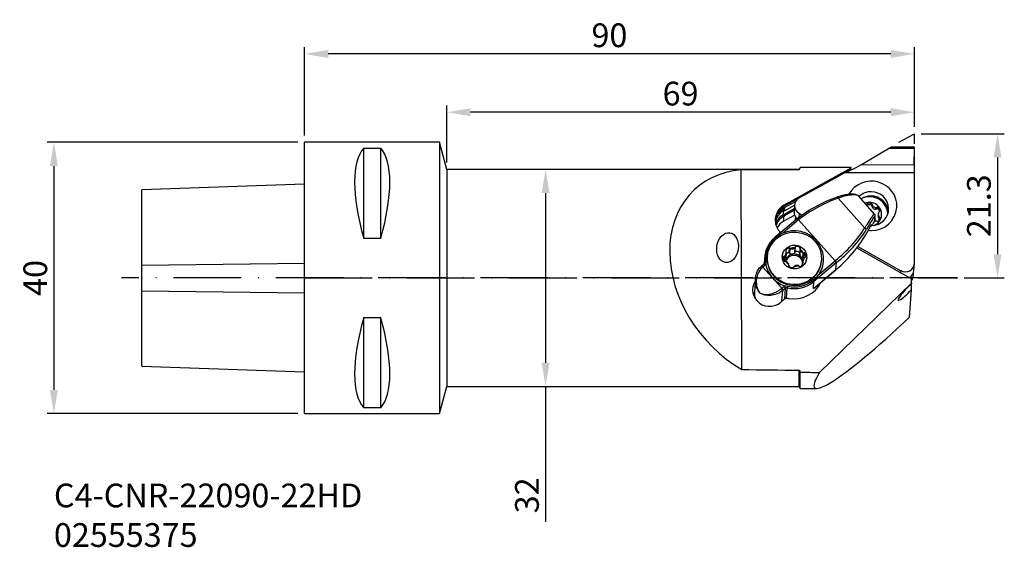
# Model space of a CAD drawing. Extents: x -24 to 122, y 34 to 112.
import ezdxf

# ---------------------------------------------------------------- set-up
doc = ezdxf.new("R2010")
doc.units = 0
doc.header["$LTSCALE"] = 10
doc.header["$PDMODE"] = 2
doc.linetypes.add('CENTER', pattern=[1.5, 1, -0.25, 0, -0.25])
doc.linetypes.add('HIDDEN', pattern=[0.375, 0.25, -0.125])
doc.layers.get('DEFPOINTS').update_dxf_attribs({"linetype": 'CONTINUOUS'})
for name, color, linetype in [('1', 4, 'CONTINUOUS'), ('2', 7, 'CONTINUOUS'), ('3', 1, 'HIDDEN'), ('4', 2, 'CENTER'), ('SK1', 4, 'CONTINUOUS'), ('SK2', 7, 'CONTINUOUS'), ('SK4', 2, 'CENTER'), ('SK6', 5, 'CONTINUOUS')]:
    doc.layers.add(name, color=color, linetype=linetype)
doc.styles.add('SIMPLEX', font='simplex')
doc.dimstyles.new('V-TYGEN_-160', dxfattribs={"dimtxt": 3.5, "dimasz": 3.5, "dimexe": 1, "dimexo": 1, "dimgap": 1, "dimtad": 1, "dimdec": 0, "dimzin": 0, "dimdsep": 46, "dimtxsty": 'STANDARD', "dimcen": 0, "dimadec": 0, "dimazin": 0, "dimtfac": 1, "dimtdec": 0, "dimtmove": 0, "dimatfit": 3, "dimfxl": 1, "dimtolj": 1, "dimtzin": 0, "dimlwd": -1, "dimarcsym": 0})

# ---------------------------------------------------------------- blocks, each defined once
blk = doc.blocks.new('*D3')
at = {"layer": 'DEFPOINTS', "color": 0}
for p in [(18.49, 93.68), (-18.48, 53.68), (18.49, 53.68)]:
    blk.add_point(p, dxfattribs=at)
at = {"layer": 'SK2', "color": 0, "lineweight": -2}
for p, q in [((17.49, 93.68), (-19.48, 93.68)), ((17.49, 53.68), (-19.48, 53.68))]:
    blk.add_line(p, q, dxfattribs=at)
at = {"layer": 'SK2', "color": 0}
blk.add_line((-18.48, 90.18), (-18.48, 57.18), dxfattribs=at)
for points in [[(-19.07, 90.18), (-17.9, 90.18), (-18.48, 93.68)], [(-19.07, 57.18), (-17.9, 57.18), (-18.48, 53.68)]]:
    blk.add_solid(points, dxfattribs=at)
at = {"layer": 'SK2', "color": 0, "insert": (-21.23, 73.68), "char_height": 3.5, "attachment_point": 5, "rotation": 90}
blk.add_mtext('\\A1;40', dxfattribs=at)
blk = doc.blocks.new('*D5')
at = {"layer": '2', "color": 0}
for p, q in [((54.07, 86.18), (54.07, 61.18)), ((54.07, 57.68), (54.07, 37.72))]:
    blk.add_line(p, q, dxfattribs=at)
for points in [[(53.49, 86.18), (54.66, 86.18), (54.07, 89.68)], [(53.49, 61.18), (54.66, 61.18), (54.07, 57.68)]]:
    blk.add_solid(points, dxfattribs=at)
at = {"layer": 'DEFPOINTS', "color": 0}
for p in [(54.07, 89.68), (54.07, 57.68), (54.07, 57.68)]:
    blk.add_point(p, dxfattribs=at)
at = {"layer": '2', "color": 0, "insert": (51.32, 41.63), "char_height": 3.5, "attachment_point": 5, "rotation": 90}
blk.add_mtext('\\A1;32', dxfattribs=at)
blk = doc.blocks.new('*D6')
at = {"layer": '2', "color": 0, "lineweight": -2}
for p, q in [((109.5, 94.95), (121.76, 94.95)), ((115.86, 73.68), (121.76, 73.68))]:
    blk.add_line(p, q, dxfattribs=at)
at = {"layer": '2', "color": 0}
blk.add_line((120.76, 91.45), (120.76, 77.18), dxfattribs=at)
for points in [[(120.18, 91.45), (121.34, 91.45), (120.76, 94.95)], [(120.18, 77.18), (121.34, 77.18), (120.76, 73.68)]]:
    blk.add_solid(points, dxfattribs=at)
at = {"layer": 'DEFPOINTS', "color": 0}
for p in [(108.5, 94.95), (114.86, 73.68), (120.76, 73.68)]:
    blk.add_point(p, dxfattribs=at)
at = {"layer": '2', "color": 0, "insert": (118.01, 84.32), "char_height": 3.5, "attachment_point": 5, "rotation": 90}
blk.add_mtext('\\A1;21.3', dxfattribs=at)
blk = doc.blocks.new('*D7')
at = {"layer": '2', "color": 0, "lineweight": -2}
for p, q in [((39.49, 90.68), (39.49, 99.11)), ((108.5, 95.95), (108.5, 99.11))]:
    blk.add_line(p, q, dxfattribs=at)
at = {"layer": '2', "color": 0}
blk.add_line((105, 98.11), (42.99, 98.11), dxfattribs=at)
for points in [[(42.99, 98.7), (42.99, 97.53), (39.49, 98.11)], [(105, 98.7), (105, 97.53), (108.5, 98.11)]]:
    blk.add_solid(points, dxfattribs=at)
at = {"layer": 'DEFPOINTS', "color": 0}
for p in [(39.49, 98.11), (108.5, 94.95), (39.49, 89.68)]:
    blk.add_point(p, dxfattribs=at)
at = {"layer": '2', "color": 0, "insert": (73.99, 100.86), "char_height": 3.5, "attachment_point": 5}
blk.add_mtext('\\A1;69', dxfattribs=at)
blk = doc.blocks.new('*D8')
at = {"layer": '2', "color": 0, "lineweight": -2}
for p, q in [((18.49, 94.68), (18.49, 107.71)), ((108.5, 95.95), (108.5, 107.71))]:
    blk.add_line(p, q, dxfattribs=at)
at = {"layer": '2', "color": 0}
blk.add_line((105, 106.71), (21.99, 106.71), dxfattribs=at)
for points in [[(21.99, 107.29), (21.99, 106.12), (18.49, 106.71)], [(105, 107.29), (105, 106.12), (108.5, 106.71)]]:
    blk.add_solid(points, dxfattribs=at)
at = {"layer": 'DEFPOINTS', "color": 0}
for p in [(18.49, 106.71), (108.5, 94.95), (18.49, 93.68)]:
    blk.add_point(p, dxfattribs=at)
at = {"layer": '2', "color": 0, "insert": (63.49, 109.46), "char_height": 3.5, "attachment_point": 5}
blk.add_mtext('\\A1;90', dxfattribs=at)

msp = doc.modelspace()

# ---------------------------------------------------------------- linework, layer by layer
at = {"layer": '1', "lineweight": -2}
for p, q in [((38.42, 93.68), (18.49, 93.68)), ((18.49, 53.68), (18.49, 93.68)), ((39.49, 89.68), (38.42, 93.68)), ((38.42, 93.68), (38.42, 73.68)), ((27.24, 79.51), (27.24, 92.81)), ((27.24, 92.81), (29.74, 92.81)), ((29.74, 79.51), (29.74, 92.81)), ((100.67, 90.4), (104.68, 92.78)), ((104.68, 92.78), (105.03, 92.97)), ((108.49, 92.76), (104.68, 92.78)), ((108.49, 92.96), (105.03, 92.97)), ((108.48, 90.37), (108.49, 92.76)), ((108.49, 92.76), (108.49, 92.96)), ((108.5, 75.88), (108.5, 92.96)), ((100.67, 90.4), (108.48, 90.37)), ((91.49, 89.68), (39.49, 89.68)), ((39.49, 89.68), (39.49, 73.68)), ((83.02, 60.17), (82.93, 89.63)), ((89.25, 84.4), (99.14, 89.9)), ((91.47, 85.49), (98.16, 89.2)), ((91.66, 89.98), (91.49, 89.68)), ((91.49, 89.68), (91.49, 89.64)), ((91.66, 89.98), (91.66, 89.95)), ((99.13, 89.98), (91.66, 89.98)), ((108.5, 89.16), (98.16, 89.2)), ((98.19, 89.21), (99.13, 89.73)), ((99.13, 89.73), (99.14, 89.9)), ((99.13, 89.59), (99.13, 89.73)), ((99.14, 89.9), (99.14, 89.96)), ((102.63, 83.1), (100.27, 85.74)), ((89.24, 84.24), (91.34, 85.4)), ((89.24, 84.24), (89.25, 84.4)), ((89.31, 83.59), (90.8, 84.41)), ((89.34, 84.07), (90.95, 84.96)), ((90.8, 84.44), (90.73, 83.43)), ((97.25, 85.43), (101.16, 81.04)), ((101.46, 84.41), (101.46, 84.43)), ((101.47, 84.4), (101.47, 84.46)), ((101.49, 84.38), (101.5, 84.59)), ((102.2, 84.35), (102.22, 84.59)), ((102.25, 84.47), (102.23, 84.22)), ((102.24, 84.18), (102.26, 84.43)), ((88.14, 83.02), (88.28, 82.94)), ((88.39, 83.15), (88.25, 83.24)), ((89.31, 83.59), (89.11, 83.7)), ((89.16, 83), (90.76, 83.9)), ((89.16, 83), (89.2, 83.65)), ((89.2, 82.06), (90.79, 82.94)), ((89.2, 82.06), (89.26, 82.83)), ((89.26, 82.83), (90.75, 83.66)), ((89.33, 83.83), (89.34, 84.07)), ((91.47, 83.22), (91.43, 82.57)), ((91.47, 83.22), (91.95, 82.95)), ((102.85, 83.83), (102.87, 84.08)), ((102.91, 83.86), (102.93, 84.11)), ((103.02, 83.89), (103.03, 84.12)), ((103.15, 83.11), (103.13, 82.84)), ((91.2, 82.39), (87.89, 79.62)), ((91.41, 82.25), (89.07, 80.28)), ((90.93, 82.65), (90.9, 82.33)), ((91.22, 82.41), (91.2, 82.39)), ((91.45, 82.28), (91.41, 82.25)), ((91.41, 82.25), (96.79, 76.22)), ((102.19, 81.53), (102.18, 81.39)), ((102.67, 82.27), (102.7, 82.7)), ((102.69, 82.34), (102.72, 82.79)), ((103.25, 82.47), (103.27, 82.72)), ((103.3, 82.44), (103.32, 82.69)), ((103.37, 82.4), (103.39, 82.61)), ((88.4, 80.79), (88.3, 80.96)), ((29.74, 79.51), (27.24, 79.51)), ((89.51, 77.66), (89.51, 77.69)), ((89.56, 76.57), (89.61, 77.31)), ((89.99, 77.4), (90.05, 78.14)), ((90.09, 77.34), (90.14, 78.08)), ((90.13, 77.29), (90.18, 78.04)), ((90.83, 77.42), (90.88, 78.17)), ((90.86, 77.48), (90.91, 78.22)), ((90.92, 77.57), (90.97, 78.31)), ((91.63, 77.93), (91.58, 77.18)), ((91.58, 77.17), (91.63, 77.92)), ((91.64, 77.96), (91.65, 78.08)), ((92.04, 76.65), (92.1, 77.39)), ((92.11, 76.66), (92.16, 77.4)), ((92.21, 76.65), (92.27, 77.38)), ((99.98, 78.11), (108.09, 73.53)), ((100.15, 78.32), (106.47, 74.75)), ((86.3, 75.74), (85.94, 75.44)), ((86.5, 75.59), (86.14, 75.29)), ((86.39, 76.68), (86.32, 75.77)), ((86.39, 75.91), (86.4, 75.98)), ((86.8, 76.85), (86.79, 76.73)), ((89.17, 76.4), (89.2, 76.82)), ((89.25, 76.24), (89.3, 76.87)), ((89.31, 76.17), (89.36, 76.89)), ((89.95, 75.46), (89.96, 75.55)), ((89.96, 75.44), (89.97, 75.6)), ((91.99, 76.19), (91.95, 75.57)), ((91.99, 75.62), (92.02, 75.99)), ((92.04, 75.69), (92.05, 75.94)), ((96.96, 75.91), (93.66, 73.14)), ((94.45, 74.26), (96.79, 76.22)), ((94.77, 76.17), (94.78, 76.29)), ((94.77, 76.17), (94.77, 76.17)), ((96.79, 76.22), (96.83, 76.26)), ((96.91, 74.91), (96.98, 75.93)), ((96.98, 75.93), (96.96, 75.91)), ((108.42, 74.78), (108.49, 75.79)), ((85.89, 75.4), (85.88, 75.39)), ((86.14, 75.29), (87.53, 73.73)), ((93.59, 72.13), (96.91, 74.91)), ((93.73, 72.24), (96.91, 74.9)), ((106.47, 74.75), (106.45, 74.46)), ((108.34, 74.06), (108.37, 74.51)), ((38.42, 73.68), (38.42, 53.68)), ((39.49, 73.68), (39.49, 57.68)), ((85.04, 73.61), (84.9, 71.57)), ((87.53, 73.73), (88.93, 72.16)), ((93.59, 72.13), (93.66, 73.14)), ((94.5, 59.75), (108.09, 72.89)), ((107.94, 72.69), (108.03, 72.64)), ((108.09, 72.89), (108.08, 72.81)), ((108.09, 72.89), (108.09, 73.53)), ((88.93, 72.16), (89.28, 72.46)), ((88.95, 70.26), (89.06, 71.82)), ((89.48, 72.17), (89.12, 71.87)), ((89.36, 70.57), (89.48, 72.17)), ((89.63, 70.65), (89.74, 72.23)), ((108.02, 71.91), (107.74, 67.86)), ((27.24, 54.55), (27.24, 67.85)), ((27.24, 67.85), (29.74, 67.85)), ((29.74, 54.55), (29.74, 67.85)), ((91.49, 57.68), (91.49, 60.09)), ((91.66, 57.38), (91.66, 59.78)), ((38.42, 53.68), (39.49, 57.68)), ((39.49, 57.68), (91.49, 57.68)), ((91.49, 57.68), (91.66, 57.38)), ((91.66, 57.38), (94.09, 57.38)), ((29.74, 54.55), (27.24, 54.55)), ((18.49, 53.68), (38.42, 53.68))]:
    msp.add_line(p, q, dxfattribs=at)
for centre, major_axis, ratio, start_param, end_param in [((37.43, 73.68), (-9.37, 19.74), 0.341999, 0.134878, 1.114168), ((19.55, 73.68), (-9.37, -19.74), 0.341999, 2.027425, 3.006715), ((100.4, 90.58), (-2.42, -1.37), 0.102077, 0.329074, 1.623264), ((108.5, 90.55), (-0.01, -1.4), 0.016431, 4.836926, 6.131115), ((87.85, 73.68), (-11.54, 13.25), 0.777212, 5.764545, 8.264489), ((380.89, 73.68), (-944.71, 3.87), 0.016433, 5.023795, 5.033327), ((380.89, 73.68), (-962.42, 3.94), 0.016433, 5.009554, 5.017689), ((99.06, 73.68), (-0.07, -16.3), 0.016433, 3.088943, 3.141663), ((102.15, 84.31), (3.74, -0.26), 0.970148, 0, 2.720977), ((102.12, 83.9), (-2.57, 0.18), 0.970148, 4.780193, 5.547134), ((102.07, 83.27), (-2.57, 0.18), 0.970148, 4.780193, 5.374641), ((101.85, 82.99), (2.74, -0.19), 0.970148, 0.152431, 1.976813), ((102.07, 83.27), (-2.57, 0.18), 0.970148, 3.263982, 4.780193), ((102.12, 83.9), (-2.57, 0.18), 0.970148, 1.669329, 4.780193), ((90.55, 82.21), (2.59, -0.18), 0.970148, 2.162199, 3.732996), ((92.15, 84.35), (1.35, -0.09), 0.970148, 2.162199, 4.256594), ((105.13, 66.8), (-20.26, 6.62), 0.931398, 5.397358, 5.725281), ((105.18, 66.9), (-19.96, 6.55), 0.930799, 5.398648, 5.726572), ((97.2, 85.32), (0.098, -0.283), 0.273333, 1.85813, 3.369986), ((101.86, 83.07), (1.8, -0.13), 0.970148, 0, 2.012352), ((101.56, 84.51), (0.0951, -0.0067), 0.970148, 2.270865, 3.471196), ((101.38, 84.47), (0.0951, -0.0067), 0.970148, 5.936057, 6.612789), ((100.91, 84.67), (0.599, -0.042), 0.970148, 5.911122, 5.936057), ((101.86, 84.12), (0.599, -0.042), 0.970148, 1.006335, 2.270865), ((102.16, 84.51), (0.0951, -0.0067), 0.970148, 6.08919, 7.289521), ((102.34, 84.46), (0.0951, -0.0067), 0.970148, 2.947597, 3.624329), ((102.81, 84.66), (0.599, -0.042), 0.970148, 3.624329, 4.888859), ((90.54, 82.05), (2.59, -0.18), 0.970148, 2.816824, 3.108911), ((90.64, 81.88), (2.59, -0.18), 0.970148, 2.778119, 3.389285), ((90.46, 80.81), (2.59, -0.18), 0.970148, 2.162199, 2.825394), ((90.56, 80.64), (2.59, -0.18), 0.970148, 2.162199, 2.894976), ((90.54, 82.05), (2.59, -0.18), 0.970148, 2.162199, 2.722168), ((90.64, 81.88), (2.59, -0.18), 0.970148, 2.162199, 2.683699), ((87.9, 82.92), (-1.5, -0.87), 0.175179, 2.684064, 3.366153), ((92.08, 83.33), (-1.35, 0.09), 0.970148, 0.000031, 0.913482), ((102.15, 84.31), (3.74, -0.26), 0.970148, 4.780193, 6.283185), ((101.86, 83.07), (1.8, -0.13), 0.970148, 5.122136, 6.283185), ((102.86, 84.17), (0.0951, -0.0067), 0.970148, 4.888859, 5.565591), ((103, 84.04), (0.0951, -0.0067), 0.970148, 1.223668, 2.423999), ((102.79, 83.59), (0.599, -0.042), 0.970148, 6.242323, 7.506853), ((103.75, 83.07), (0.599, -0.042), 0.970148, 2.577132, 3.841662), ((103.34, 83.36), (0.0951, -0.0067), 0.970148, 1.9004, 2.577132), ((103.29, 83.54), (0.0951, -0.0067), 0.970148, 5.041992, 6.242323), ((102.04, 82.73), (-2.69, 0.19), 0.970148, 3.470051, 3.701645), ((90.5, 79.87), (2.59, -0.18), 0.970148, 2.162199, 2.705204), ((92.5, 82.22), (-1.6, 0.11), 0.970148, 0.000031, 0.11784), ((92.56, 83.06), (1.6, -0.11), 0.970148, 3.628767, 3.692842), ((91.38, 82.16), (-0.189, 0.233), 0.260541, 4.892115, 6.287601), ((101.91, 81.66), (0.299, -0.021), 0.970148, 5.573578, 5.911776), ((102.81, 81.48), (0.599, -0.042), 0.970148, 1.529934, 2.135248), ((102.42, 82.81), (-0.299, 0.021), 0.970148, 2.830758, 3.13533), ((102.86, 81.97), (0.0951, -0.0067), 0.970148, 0.853202, 1.529934), ((103, 82.1), (0.0951, -0.0067), 0.970148, 3.994795, 5.195126), ((102.79, 82.55), (0.599, -0.042), 0.970148, 5.195126, 6.459656), ((103.34, 82.78), (0.0951, -0.0067), 0.970148, 3.841662, 4.518394), ((103.29, 82.6), (0.0951, -0.0067), 0.970148, 0.17647, 1.376801), ((90.65, 82.04), (2.59, -0.18), 0.970148, 3.732996, 3.955951), ((90.78, 76.45), (4.29, -0.3), 0.970148, 5.80197, 8.331179), ((83.1, 91.64), (-19.96, 6.55), 0.930799, 2.584979, 2.912902), ((82.99, 90.52), (-21.18, 1.48), 0.970148, 2.354185, 2.732938), ((83.06, 91.53), (-20.26, 6.62), 0.931398, 2.583688, 2.911612), ((101.12, 80.94), (0.254, -0.16), 0.382339, 0.116659, 1.628515), ((102.15, 84.31), (3.74, -0.26), 0.970148, 4.657376, 4.780193), ((90.77, 76.38), (4.39, -0.31), 0.970148, 2.354185, 3.306514), ((90.78, 76.44), (-4.2, 0.29), 0.970148, 5.495778, 6.448107), ((88.09, 79.39), (0.193, -0.23), 0.171138, 2.138749, 3.141595), ((88.09, 79.39), (0.193, -0.23), 0.171138, 3.141594, 3.316889), ((90.8, 76.76), (1.42, -0.1), 0.970148, 2.646141, 3.109428), ((89.6, 77.66), (0.0951, -0.0067), 0.970148, 2.98645, 4.186781), ((90.1, 77.55), (0.599, -0.042), 0.970148, 1.72192, 2.98645), ((90.75, 76), (1.25, -0.09), 0.970148, 0.249329, 3.103073), ((90.73, 75.8), (1.25, -0.09), 0.970148, 0.200929, 2.936176), ((89.5, 77.51), (0.0951, -0.0067), 0.970148, 0.368457, 1.045188), ((89.01, 77.37), (0.599, -0.042), 0.970148, 0.31203, 0.368457), ((90.05, 78.04), (0.0951, -0.0067), 0.970148, 0.52159, 1.72192), ((90.23, 78.12), (0.0951, -0.0067), 0.970148, 3.663182, 4.339914), ((90.44, 78.57), (0.599, -0.042), 0.970148, 4.339914, 4.396341), ((90.8, 76.76), (1.42, -0.1), 0.970148, 1.598943, 2.06223), ((90.44, 78.57), (0.599, -0.042), 0.970148, 5.548017, 5.604444), ((90.81, 78.23), (0.0951, -0.0067), 0.970148, 5.604444, 6.281176), ((91, 78.22), (0.0951, -0.0067), 0.970148, 1.939253, 3.139584), ((91.15, 77.75), (0.599, -0.042), 0.970148, 0.674723, 1.939253), ((91.73, 77.92), (0.0951, -0.0067), 0.970148, 2.615985, 3.292717), ((92.23, 77.96), (0.599, -0.042), 0.970148, 3.292717, 3.349144), ((90.8, 76.76), (1.42, -0.1), 0.970148, 0.551746, 1.015032), ((91.57, 78.03), (0.0951, -0.0067), 0.970148, 5.757577, 6.957908), ((92.23, 77.96), (0.599, -0.042), 0.970148, 4.50082, 4.557247), ((92.12, 77.48), (0.0951, -0.0067), 0.970148, 4.557247, 5.233979), ((92.2, 77.32), (0.0951, -0.0067), 0.970148, 0.892055, 2.092386), ((91.86, 76.96), (0.599, -0.042), 0.970148, 5.910711, 7.175241), ((86.49, 75.51), (0.193, -0.23), 0.171138, 1.746093, 3.141581), ((86.69, 76.01), (0.299, 0.03), 0.239223, 1.922435, 3.100576), ((86.1, 75.95), (-0.299, 0.021), 0.970148, 3.141672, 3.306514), ((86.1, 76.03), (0.599, -0.042), 0.970148, 5.495778, 5.655692), ((90.78, 76.45), (4.29, -0.3), 0.970148, 3.406034, 3.924982), ((90.78, 76.45), (3.99, -0.28), 0.970148, 3.141558, 4.780193), ((89.75, 76.57), (0.599, -0.042), 0.970148, 2.769118, 4.033648), ((89.29, 76.78), (0.0951, -0.0067), 0.970148, 1.568787, 2.769118), ((89.3, 76.96), (0.0951, -0.0067), 0.970148, 4.71038, 5.387112), ((89.4, 76.21), (0.0951, -0.0067), 0.970148, 4.033648, 5.233979), ((89.01, 77.37), (0.599, -0.042), 0.970148, 5.387112, 5.443539), ((89.49, 76.04), (0.0951, -0.0067), 0.970148, 1.415654, 2.092386), ((89.37, 75.57), (0.599, -0.042), 0.970148, 1.359227, 1.415654), ((90.8, 76.76), (1.42, -0.1), 0.970148, 3.693338, 4.156625), ((90.04, 75.5), (0.0951, -0.0067), 0.970148, 2.615985, 3.816316), ((89.88, 75.6), (0.0951, -0.0067), 0.970148, 5.757577, 6.434309), ((89.37, 75.57), (0.599, -0.042), 0.970148, 0.151124, 0.207551), ((90.78, 76.45), (3.99, -0.28), 0.970148, 4.780193, 6.283185), ((91.51, 75.97), (0.599, -0.042), 0.970148, 4.863513, 6.128043), ((90.75, 76), (1.25, -0.09), 0.970148, 5.960352, 6.082383), ((90.8, 76.76), (1.42, -0.1), 0.970148, 5.787734, 6.25102), ((92.59, 76.16), (0.599, -0.042), 0.970148, 3.453622, 3.510049), ((92.11, 76.02), (0.0951, -0.0067), 0.970148, 3.510049, 4.186781), ((92, 75.86), (0.0951, -0.0067), 0.970148, 6.128043, 7.328374), ((92.59, 76.16), (0.599, -0.042), 0.970148, 2.245519, 2.301946), ((92.3, 76.56), (0.0951, -0.0067), 0.970148, 1.568787, 2.245519), ((92.31, 76.75), (0.0951, -0.0067), 0.970148, 4.71038, 5.910711), ((96.76, 76.13), (-0.189, 0.233), 0.260541, 3.321319, 4.892115), ((107.15, 75.89), (1.35, -0.09), 0.970148, 4.256594, 6.350989), ((86.08, 75.17), (0.194, -0.229), 0.137966, 1.745165, 3.141617), ((86.14, 75.21), (0.193, -0.23), 0.171138, 1.746093, 3.14162), ((86.1, 74.68), (1.87, 1.66), 0.171827, 1.396188, 1.430286), ((90.45, 75.78), (0.599, -0.042), 0.970148, 3.816316, 5.080846), ((90.6, 75.31), (0.0951, -0.0067), 0.970148, 5.080846, 6.281176), ((90.79, 75.3), (0.0951, -0.0067), 0.970148, 2.462852, 3.139584), ((91.16, 74.96), (0.599, -0.042), 0.970148, 2.406425, 2.462852), ((90.8, 76.76), (1.42, -0.1), 0.970148, 4.740536, 5.203823), ((91.16, 74.96), (0.599, -0.042), 0.970148, 1.198322, 1.254749), ((91.38, 75.4), (0.0951, -0.0067), 0.970148, 0.52159, 1.198322), ((91.55, 75.48), (0.0951, -0.0067), 0.970148, 3.663182, 4.863513), ((96.71, 75.13), (-0.193, 0.23), 0.171138, 3.141574, 3.316889), ((107.07, 74.87), (-1.35, 0.09), 0.970148, 2.156767, 3.141591), ((87.12, 71.92), (-2.49, 0.17), 0.970148, 5.783851, 8.778799), ((90.78, 76.45), (4.29, -0.3), 0.970148, 3.924982, 4.443929), ((90.77, 76.38), (4.39, -0.31), 0.970148, 4.543449, 5.495778), ((90.78, 76.44), (-4.2, 0.29), 0.970148, 1.401857, 2.354185), ((90.67, 74.9), (-4.44, 0.31), 0.970148, 1.472421, 2.773504), ((93.46, 73.36), (0.193, -0.23), 0.171138, 0.175297, 1.353437), ((107.52, 71.85), (-1.45, -1.48), 0.154391, 4.158945, 8.048152), ((106.75, 74.18), (-1.6, 0.11), 0.970148, 2.635434, 3.141591), ((87.01, 70.3), (-2.49, 0.17), 0.970148, 5.783851, 5.942713), ((87.32, 71.4), (-2.42, 0.17), 0.970148, 0.000003, 0.438501), ((88.89, 71.56), (-1.87, -1.66), 0.171827, 4.537781, 4.571879), ((88.87, 72.04), (-0.194, 0.229), 0.137966, 3.315961, 4.886758), ((88.92, 72.09), (0.193, -0.23), 0.171138, 0.175297, 1.746093), ((89.08, 71.34), (1.64, 1.46), 0.171827, 1.396188, 1.430286), ((89.68, 72.02), (0.599, -0.042), 0.970148, 2.194272, 2.354185), ((89.28, 72.39), (0.193, -0.23), 0.171138, 0.175297, 1.746093), ((89.67, 71.95), (-0.299, 0.021), 0.970148, 4.543449, 5.495778), ((89.81, 72.51), (-0.07, -0.292), 0.040776, 4.863441, 6.041581), ((108.05, 71.54), (-0.01, -2.29), 0.014441, 4.214217, 4.551288), ((89.77, 69.68), (0.998, -0.07), 0.970148, 1.472421, 2.495614), ((37.43, 73.68), (-9.37, -19.74), 0.341999, 5.169018, 6.148307), ((19.55, 73.68), (-9.37, 19.74), 0.341999, 3.276471, 4.25576), ((109.98, 73.68), (-16.2, -16.19), 0.114218, 5.850411, 7.602475), ((380.89, 73.68), (-944.71, 3.87), 0.016433, 1.250085, 1.259524), ((380.76, 73.67), (-962.18, 3.95), 0.01643, 1.265696, 1.268779)]:
    msp.add_ellipse(centre, major_axis=major_axis, ratio=ratio, start_param=start_param, end_param=end_param, dxfattribs=at)
for centre, major_axis, ratio in [((80.93, 78.15), (-0.31, -2.2), 0.71652), ((90.79, 76.57), (3.99, -0.28), 0.970148), ((90.8, 76.76), (1.8, -0.13), 0.970148)]:
    msp.add_ellipse(centre, major_axis=major_axis, ratio=ratio, dxfattribs=at)
for points, degree in [([(91.66, 89.95), (91.61, 89.85), (91.55, 89.74), (91.49, 89.64)], 3), ([(97.18, 85.63), (97.1, 85.6)], 1), ([(88.14, 83.02), (88.18, 83.09), (88.21, 83.16), (88.25, 83.24)], 3), ([(91.45, 82.28), (91.36, 82.38), (91.26, 82.44), (91.22, 82.41)], 3), ([(102.67, 82.27), (102.49, 81.88), (102.33, 81.62), (102.18, 81.39)], 3), ([(91.58, 77.18), (91.58, 77.18), (91.58, 77.17), (91.58, 77.17)], 3), ([(92.24, 76.63), (92.23, 76.64), (92.22, 76.64), (92.21, 76.65)], 3), ([(96.98, 75.93), (97.01, 75.98), (96.93, 76.14), (96.83, 76.26)], 3), ([(85.94, 75.44), (85.89, 75.4)], 1), ([(91.49, 60.09), (91.55, 59.98), (91.61, 59.88), (91.66, 59.78)], 3)]:
    msp.add_open_spline(points, degree=degree, dxfattribs=at)
for points, knots in [([(100.27, 85.74), (100.23, 85.78), (100.14, 85.86), (99.96, 85.94), (99.7, 86.01), (99.35, 86.03), (98.92, 86.02), (98.45, 85.96), (97.94, 85.86), (97.51, 85.74), (97.25, 85.65), (97.18, 85.63)], [0, 0, 0, 0, 0.066322, 0.158845, 0.275218, 0.411971, 0.54496, 0.67975, 0.814014, 0.948472, 1, 1, 1, 1]), ([(100.27, 85.74), (100.16, 85.87), (99.85, 85.94), (98.84, 85.9), (98.07, 85.74), (97.25, 85.43)], [0, 0, 0, 0, 0.430957, 0.430957, 1, 1, 1, 1]), ([(102.2, 84.35), (102.15, 84.39), (102.09, 84.42), (101.96, 84.46), (101.89, 84.47), (101.76, 84.47), (101.69, 84.46), (101.58, 84.41), (101.53, 84.39), (101.49, 84.35)], [0, 0, 0, 0, 0.261334, 0.261334, 0.523174, 0.523174, 0.782675, 0.782675, 1, 1, 1, 1]), ([(102.24, 84.29), (102.23, 84.29), (102.23, 84.3), (102.22, 84.32), (102.22, 84.33), (102.21, 84.34), (102.2, 84.35), (102.2, 84.35)], [0, 0, 0, 0, 0.375465, 0.375465, 0.835591, 0.835591, 1, 1, 1, 1]), ([(88.04, 81.96), (88.04, 81.98), (88.05, 82), (88.06, 82.2), (88.09, 82.38), (88.18, 82.69), (88.23, 82.82), (88.28, 82.94)], [0, 0, 0, 0, 0.06939, 0.06939, 0.612633, 0.612633, 1, 1, 1, 1]), ([(89.11, 83.7), (89.06, 83.62), (88.98, 83.54), (88.79, 83.33), (88.69, 83.22), (88.48, 82.96), (88.38, 82.82), (88.21, 82.55), (88.15, 82.43), (88.09, 82.3)], [0, 0, 0, 0, 0.263743, 0.263743, 0.527062, 0.527062, 0.792128, 0.792128, 1, 1, 1, 1]), ([(88.39, 83.15), (88.45, 83.24), (88.51, 83.33), (88.66, 83.5), (88.75, 83.58), (88.94, 83.72), (89.03, 83.76), (89.2, 83.82), (89.27, 83.83), (89.33, 83.83)], [0, 0, 0, 0, 0.192006, 0.192006, 0.443705, 0.443705, 0.719302, 0.719302, 1, 1, 1, 1]), ([(101.16, 81.04), (101.24, 81.16), (101.32, 81.27), (101.39, 81.39), (101.61, 81.72), (101.81, 82.02), (102.13, 82.51), (102.26, 82.71), (102.46, 82.99), (102.54, 83.07), (102.6, 83.11), (102.62, 83.11), (102.63, 83.1)], [0, 0, 0, 0, 0.095685, 0.095685, 0.095685, 0.3819, 0.3819, 0.642391, 0.642391, 0.889965, 0.889965, 1, 1, 1, 1]), ([(102.7, 82.7), (102.7, 82.79), (102.69, 82.82), (102.6, 82.76), (102.54, 82.67), (102.36, 82.4), (102.24, 82.21), (101.96, 81.73), (101.78, 81.44), (101.58, 81.12), (101.52, 81.01), (101.45, 80.9), (101.38, 80.79)], [0, 0, 0, 0, 0.216465, 0.216465, 0.43273, 0.43273, 0.661962, 0.661962, 0.915187, 0.915187, 0.915187, 1, 1, 1, 1]), ([(102.23, 84.22), (102.23, 84.22), (102.23, 84.21), (102.23, 84.2), (102.23, 84.19), (102.24, 84.18)], [0, 0, 0, 0, 0.332375, 0.332375, 1, 1, 1, 1]), ([(102.24, 84.18), (102.26, 84.12), (102.3, 84.06), (102.38, 83.96), (102.43, 83.92), (102.54, 83.86), (102.6, 83.84), (102.72, 83.82), (102.79, 83.82), (102.85, 83.83)], [0, 0, 0, 0, 0.250793, 0.250793, 0.50313, 0.50313, 0.739754, 0.739754, 1, 1, 1, 1]), ([(102.71, 82.79), (102.72, 82.81), (102.72, 82.87), (102.71, 82.96), (102.68, 83.06), (102.63, 83.09), (102.63, 83.1)], [0, 0, 0, 0, 0.34954, 0.680722, 0.963165, 1, 1, 1, 1]), ([(102.85, 83.83), (102.86, 83.83), (102.88, 83.83), (102.89, 83.85), (102.9, 83.85), (102.91, 83.86)], [0, 0, 0, 0, 0.513691, 0.513691, 1, 1, 1, 1]), ([(103.02, 83.89), (103.01, 83.89), (103, 83.89), (102.98, 83.89), (102.97, 83.89), (102.94, 83.89), (102.93, 83.88), (102.92, 83.87), (102.92, 83.87), (102.91, 83.86)], [0, 0, 0, 0, 0.271629, 0.271629, 0.544357, 0.544357, 0.828512, 0.828512, 1, 1, 1, 1]), ([(103.36, 83.47), (103.36, 83.48), (103.36, 83.48), (103.35, 83.55), (103.32, 83.61), (103.25, 83.72), (103.21, 83.77), (103.11, 83.84), (103.07, 83.87), (103.02, 83.89)], [0, 0, 0, 0, 0.021044, 0.021044, 0.368089, 0.368089, 0.712036, 0.712036, 1, 1, 1, 1]), ([(103.13, 82.84), (103.13, 82.83), (103.13, 82.82), (103.13, 82.74), (103.14, 82.69), (103.18, 82.57), (103.21, 82.52), (103.25, 82.47)], [0, 0, 0, 0, 0.101867, 0.101867, 0.529559, 0.529559, 1, 1, 1, 1]), ([(101.84, 80.98), (101.85, 80.99), (101.89, 81.08), (101.97, 81.22), (102.05, 81.36), (102.1, 81.44), (102.12, 81.46), (102.12, 81.46), (102.12, 81.46)], [0, 0, 0, 0, 0.024925, 0.379363, 0.681802, 0.855902, 0.977017, 1, 1, 1, 1]), ([(101.85, 80.99), (101.89, 81.08), (101.94, 81.17), (102.03, 81.32), (102.07, 81.39), (102.12, 81.48), (102.14, 81.51), (102.17, 81.54), (102.18, 81.55), (102.18, 81.55), (102.19, 81.54), (102.19, 81.53)], [0, 0, 0, 0, 0.284106, 0.284106, 0.577002, 0.577002, 0.762267, 0.762267, 0.911228, 0.911228, 1, 1, 1, 1]), ([(102.18, 81.39), (102.16, 81.37), (102.15, 81.35), (102.11, 81.33), (102.1, 81.31), (102.06, 81.3), (102.04, 81.29), (102.02, 81.28), (102.01, 81.28), (102, 81.27)], [0, 0, 0, 0, 0.440997, 0.440997, 0.699882, 0.699882, 0.915706, 0.915706, 1, 1, 1, 1]), ([(102.69, 82.34), (102.69, 82.33), (102.69, 82.33), (102.68, 82.3), (102.68, 82.29), (102.67, 82.27)], [0, 0, 0, 0, 0.381769, 0.381769, 1, 1, 1, 1]), ([(103.25, 82.47), (103.26, 82.47), (103.26, 82.46), (103.28, 82.45), (103.29, 82.45), (103.3, 82.44)], [0, 0, 0, 0, 0.512957, 0.512957, 1, 1, 1, 1]), ([(103.37, 82.37), (103.37, 82.38), (103.37, 82.39), (103.36, 82.41), (103.35, 82.42), (103.34, 82.43), (103.33, 82.44), (103.31, 82.44), (103.31, 82.44), (103.3, 82.44)], [0, 0, 0, 0, 0.271786, 0.271786, 0.544524, 0.544524, 0.82869, 0.82869, 1, 1, 1, 1]), ([(89.07, 80.28), (88.99, 80.25), (88.91, 80.21), (88.55, 79.98), (88.28, 79.76), (88.01, 79.54)], [0, 0, 0, 0, 0.200891, 0.200891, 1, 1, 1, 1]), ([(89.38, 76.91), (89.43, 76.93), (89.47, 76.97), (89.53, 77.05), (89.56, 77.1), (89.6, 77.21), (89.61, 77.26), (89.62, 77.37), (89.61, 77.42), (89.6, 77.48), (89.6, 77.5), (89.6, 77.51)], [0, 0, 0, 0, 0.24995, 0.24995, 0.50312, 0.50312, 0.728919, 0.728919, 0.95166, 0.95166, 1, 1, 1, 1]), ([(89.99, 77.4), (89.93, 77.4), (89.86, 77.39), (89.74, 77.34), (89.69, 77.3), (89.63, 77.25), (89.61, 77.23), (89.6, 77.22)], [0, 0, 0, 0, 0.440725, 0.440725, 0.882303, 0.882303, 1, 1, 1, 1]), ([(90.09, 77.34), (90.08, 77.35), (90.08, 77.36), (90.06, 77.38), (90.05, 77.39), (90.03, 77.4), (90.02, 77.4), (90, 77.4), (90, 77.4), (89.99, 77.4)], [0, 0, 0, 0, 0.299918, 0.299918, 0.602206, 0.602206, 0.89528, 0.89528, 1, 1, 1, 1]), ([(90.09, 77.34), (90.09, 77.33), (90.1, 77.32), (90.11, 77.31), (90.12, 77.3), (90.13, 77.29)], [0, 0, 0, 0, 0.524831, 0.524831, 1, 1, 1, 1]), ([(90.13, 77.29), (90.19, 77.26), (90.25, 77.24), (90.38, 77.22), (90.44, 77.22), (90.56, 77.25), (90.62, 77.27), (90.73, 77.33), (90.79, 77.37), (90.83, 77.42)], [0, 0, 0, 0, 0.250793, 0.250793, 0.50313, 0.50313, 0.739754, 0.739754, 1, 1, 1, 1]), ([(90.22, 78.03), (90.27, 78), (90.32, 77.98), (90.44, 77.96), (90.5, 77.96), (90.61, 77.98), (90.66, 78), (90.75, 78.05), (90.8, 78.09), (90.84, 78.13), (90.85, 78.14), (90.86, 78.15)], [0, 0, 0, 0, 0.24995, 0.24995, 0.50312, 0.50312, 0.728919, 0.728919, 0.95166, 0.95166, 1, 1, 1, 1]), ([(90.83, 77.42), (90.84, 77.43), (90.84, 77.44), (90.85, 77.46), (90.85, 77.47), (90.86, 77.48)], [0, 0, 0, 0, 0.513691, 0.513691, 1, 1, 1, 1]), ([(90.92, 77.57), (90.91, 77.57), (90.9, 77.57), (90.89, 77.55), (90.88, 77.54), (90.87, 77.53), (90.86, 77.52), (90.86, 77.5), (90.86, 77.49), (90.86, 77.48)], [0, 0, 0, 0, 0.271629, 0.271629, 0.544357, 0.544357, 0.828512, 0.828512, 1, 1, 1, 1]), ([(91.59, 77.35), (91.56, 77.4), (91.51, 77.45), (91.4, 77.53), (91.34, 77.56), (91.22, 77.6), (91.15, 77.61), (91.03, 77.6), (90.97, 77.59), (90.92, 77.57)], [0, 0, 0, 0, 0.261395, 0.261395, 0.523234, 0.523234, 0.782736, 0.782736, 1, 1, 1, 1]), ([(91.58, 77.17), (91.58, 77.11), (91.6, 77.04), (91.65, 76.92), (91.68, 76.87), (91.76, 76.78), (91.81, 76.74), (91.92, 76.68), (91.98, 76.66), (92.04, 76.65)], [0, 0, 0, 0, 0.250757, 0.250757, 0.503097, 0.503097, 0.739723, 0.739723, 1, 1, 1, 1]), ([(91.63, 77.88), (91.64, 77.82), (91.66, 77.77), (91.7, 77.66), (91.74, 77.6), (91.81, 77.52), (91.85, 77.49), (91.94, 77.44), (91.99, 77.42), (92.04, 77.41), (92.05, 77.4), (92.06, 77.4)], [0, 0, 0, 0, 0.24995, 0.24995, 0.50312, 0.50312, 0.728919, 0.728919, 0.95166, 0.95166, 1, 1, 1, 1]), ([(86.4, 75.93), (86.4, 75.93), (86.4, 75.89), (86.37, 75.82), (86.32, 75.77), (86.3, 75.74)], [0, 0, 0, 0, 0.042369, 0.560232, 1, 1, 1, 1]), ([(86.59, 76.06), (86.59, 76.02), (86.59, 75.98), (86.59, 75.89), (86.58, 75.84), (86.57, 75.75), (86.56, 75.71), (86.56, 75.67), (86.56, 75.66), (86.56, 75.65)], [0, 0, 0, 0, 0.306644, 0.306644, 0.662942, 0.662942, 0.945401, 0.945401, 1, 1, 1, 1]), ([(89.3, 76.14), (89.35, 76.17), (89.4, 76.21), (89.48, 76.3), (89.51, 76.36), (89.55, 76.47), (89.56, 76.52), (89.56, 76.57)], [0, 0, 0, 0, 0.355139, 0.355139, 0.712432, 0.712432, 1, 1, 1, 1]), ([(89.97, 75.64), (89.96, 75.69), (89.95, 75.74), (89.9, 75.84), (89.86, 75.88), (89.79, 75.97), (89.75, 76), (89.66, 76.07), (89.62, 76.09), (89.56, 76.12), (89.55, 76.12), (89.54, 76.13)], [0, 0, 0, 0, 0.24995, 0.24995, 0.50312, 0.50312, 0.728919, 0.728919, 0.95166, 0.95166, 1, 1, 1, 1]), ([(92.22, 76.62), (92.18, 76.58), (92.14, 76.54), (92.07, 76.44), (92.04, 76.39), (92, 76.28), (91.99, 76.23), (91.99, 76.14), (91.99, 76.09), (92, 76.04), (92, 76.03), (92.01, 76.02)], [0, 0, 0, 0, 0.24995, 0.24995, 0.50312, 0.50312, 0.728919, 0.728919, 0.95166, 0.95166, 1, 1, 1, 1]), ([(92.04, 76.65), (92.05, 76.65), (92.07, 76.65), (92.09, 76.65), (92.1, 76.65), (92.11, 76.66)], [0, 0, 0, 0, 0.512957, 0.512957, 1, 1, 1, 1]), ([(92.21, 76.65), (92.21, 76.66), (92.2, 76.66), (92.18, 76.67), (92.17, 76.67), (92.15, 76.67), (92.14, 76.67), (92.12, 76.67), (92.11, 76.66), (92.11, 76.66)], [0, 0, 0, 0, 0.271786, 0.271786, 0.544524, 0.544524, 0.82869, 0.82869, 1, 1, 1, 1]), ([(85.61, 71.54), (85.6, 71.54), (85.6, 71.54), (85.6, 71.55), (85.59, 71.56), (85.56, 71.61), (85.53, 71.65), (85.39, 71.89), (85.29, 72.11), (85.21, 72.33), (85.1, 72.68), (85.03, 73.06), (85.04, 73.73), (85.08, 74.03), (85.24, 74.51), (85.33, 74.71), (85.57, 75.08), (85.72, 75.25), (85.88, 75.39)], [0, 0, 0, 0, 0.002202, 0.002202, 0.010411, 0.010411, 0.046442, 0.046442, 0.227371, 0.227371, 0.227371, 0.505317, 0.505317, 0.708556, 0.708556, 0.852675, 0.852675, 1, 1, 1, 1]), ([(86.08, 75.23), (85.91, 75.09), (85.76, 74.92), (85.52, 74.56), (85.42, 74.37), (85.25, 73.9), (85.19, 73.62), (85.14, 72.98), (85.18, 72.61), (85.28, 72.29), (85.34, 72.07), (85.42, 71.86), (85.55, 71.64), (85.57, 71.6), (85.59, 71.56), (85.6, 71.55), (85.6, 71.54), (85.6, 71.54), (85.61, 71.54)], [0, 0, 0, 0, 0.14701, 0.14701, 0.291022, 0.291022, 0.494287, 0.494287, 0.772412, 0.772412, 0.772412, 0.955539, 0.955539, 0.990378, 0.990378, 0.997762, 0.997762, 1, 1, 1, 1]), ([(91.39, 75.5), (91.34, 75.52), (91.28, 75.52), (91.16, 75.53), (91.1, 75.53), (90.99, 75.5), (90.94, 75.49), (90.85, 75.45), (90.81, 75.43), (90.76, 75.39), (90.75, 75.39), (90.75, 75.38)], [0, 0, 0, 0, 0.24995, 0.24995, 0.50312, 0.50312, 0.728919, 0.728919, 0.95166, 0.95166, 1, 1, 1, 1]), ([(93.54, 73.35), (93.59, 73.38), (93.63, 73.42), (93.91, 73.67), (94.16, 73.89), (94.39, 74.17), (94.42, 74.21), (94.45, 74.26)], [0, 0, 0, 0, 0.130272, 0.130272, 0.88314, 0.88314, 1, 1, 1, 1]), ([(85.61, 71.54), (85.61, 71.54), (85.61, 71.53), (85.62, 71.53), (85.62, 71.53), (85.65, 71.51), (85.67, 71.49), (85.83, 71.41), (85.98, 71.35), (86.4, 71.25), (86.69, 71.24), (87.25, 71.31), (87.5, 71.37), (87.95, 71.54), (88.14, 71.63), (88.51, 71.84), (88.7, 71.97), (88.86, 72.11)], [0, 0, 0, 0, 0.002238, 0.002238, 0.009622, 0.009622, 0.044461, 0.044461, 0.227588, 0.227588, 0.505713, 0.505713, 0.708978, 0.708978, 0.85299, 0.85299, 1, 1, 1, 1]), ([(89.06, 71.82), (88.9, 71.68), (88.71, 71.56), (88.33, 71.36), (88.13, 71.28), (87.66, 71.14), (87.39, 71.1), (86.8, 71.08), (86.48, 71.13), (86.02, 71.28), (85.86, 71.36), (85.69, 71.48), (85.66, 71.5), (85.62, 71.52), (85.62, 71.53), (85.61, 71.53), (85.61, 71.54), (85.61, 71.54)], [0, 0, 0, 0, 0.147325, 0.147325, 0.291444, 0.291444, 0.494683, 0.494683, 0.772629, 0.772629, 0.953558, 0.953558, 0.989589, 0.989589, 0.997798, 0.997798, 1, 1, 1, 1]), ([(89.36, 72.52), (89.38, 72.51), (89.41, 72.51), (89.54, 72.5), (89.65, 72.5), (89.77, 72.48), (89.78, 72.47), (89.79, 72.47)], [0, 0, 0, 0, 0.17545, 0.17545, 0.928093, 0.928093, 1, 1, 1, 1]), ([(93.73, 72.24), (93.69, 72.2), (93.64, 72.17), (93.6, 72.13), (93.59, 72.13), (93.59, 72.13)], [0, 0, 0, 0, 0.931584, 0.931584, 1, 1, 1, 1])]:
    msp.add_open_spline(points, degree=3, knots=knots, dxfattribs=at)
at = {"layer": '3', "lineweight": -2}
for p in [(106.2, 93.68), (108.5, 93.43)]:
    msp.add_line(p, (108.5, 94.95), dxfattribs=at)
at = {"layer": '4'}
msp.add_line((18.49, 73.68), (114.86, 73.68), dxfattribs=at)
at = {"layer": 'SK1', "lineweight": -2}
for p, q in [((18.49, 87.5), (-5.51, 86.66)), ((-5.51, 75.56), (-5.51, 86.66)), ((-5.51, 75.56), (18.49, 75.87)), ((-5.51, 71.8), (-5.51, 75.56)), ((-5.51, 71.8), (18.49, 71.49)), ((-5.51, 60.69), (-5.51, 71.8)), ((-5.51, 60.69), (18.49, 59.85))]:
    msp.add_line(p, q, dxfattribs=at)
at = {"layer": 'SK4'}
msp.add_line((114.86, 73.68), (-8.49, 73.68), dxfattribs=at)

# ---------------------------------------------------------------- texts
at = {"layer": 'SK6', "insert": (-18.48, 43.36), "char_height": 3.5, "attachment_point": 1, "style": 'SIMPLEX'}
msp.add_mtext_dynamic_manual_height_columns('{\\fMonospac821 BT|b0|i0|c0|p49;C4-CNR-22090-22HD\\P02555375}', width=50.7827, gutter_width=17.5, heights=[0], dxfattribs=at)

# ---------------------------------------------------------------- dimensions: what is measured, and where the dimension line sits
at = {"layer": '2'}
for base, p2, picture, middle in [((18.49, 106.71), (18.49, 93.68), '*D8', (63.49, 109.46)), ((39.49, 98.11), (39.49, 89.68), '*D7', (73.99, 100.86))]:
    dim = msp.add_linear_dim(base=base, p1=(108.5, 94.95), p2=p2, dimstyle='V-TYGEN_-160', dxfattribs=at)
    dim.commit()
    dim.dimension.update_dxf_attribs({"geometry": picture, "text_midpoint": middle})
dim = msp.add_linear_dim(base=(120.76, 73.68), p1=(108.5, 94.95), p2=(114.86, 73.68), angle=90, dimstyle='V-TYGEN_-160', override={"dimdec": 1}, dxfattribs=at)
dim.commit()
dim.dimension.update_dxf_attribs({"geometry": '*D6', "text_midpoint": (118.01, 84.32)})
dim = msp.add_linear_dim(base=(54.07, 57.68), p1=(54.07, 89.68), p2=(54.07, 57.68), angle=90, dimstyle='V-TYGEN_-160', dxfattribs=at)
dim.commit()
dim.dimension.update_dxf_attribs({"geometry": '*D5', "text_midpoint": (54.07, 41.63), "dimtype": 160})
at = {"layer": 'SK2'}
dim = msp.add_linear_dim(base=(-18.48, 53.68), p1=(18.49, 93.68), p2=(18.49, 53.68), angle=90, dimstyle='V-TYGEN_-160', dxfattribs=at)
dim.commit()
dim.dimension.update_dxf_attribs({"geometry": '*D3', "text_midpoint": (-21.23, 73.68)})

doc.saveas('drawing.dxf')
